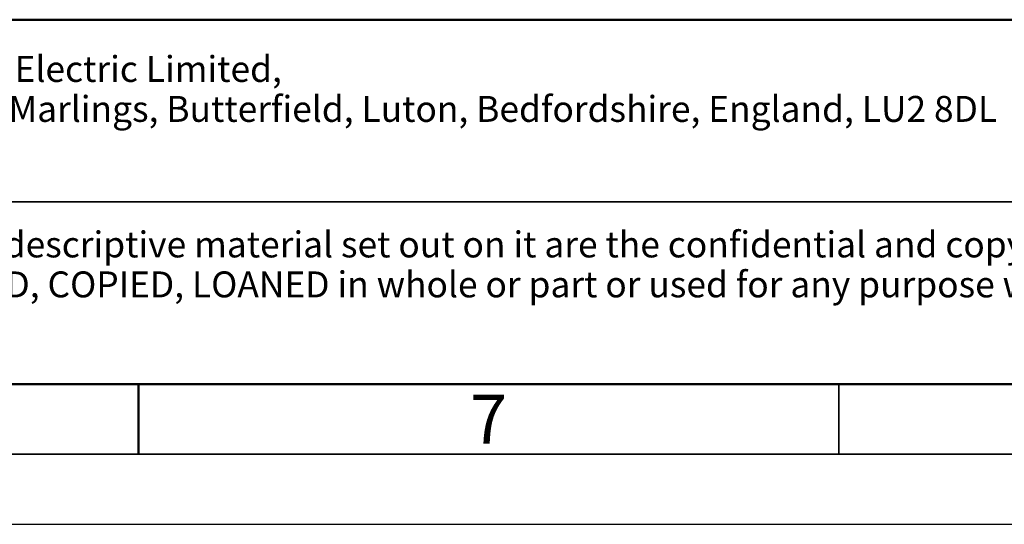
# Model space of a CAD drawing. Units: millimetres. Extents: x 0 to 594, y 0 to 420.
# Drawn here: x 289 to 359, y 0 to 36 of the extents above; entities that cross this region are included whole.
import ezdxf

# ---------------------------------------------------------------- set-up
doc = ezdxf.new("R2010")
doc.units = ezdxf.units.MM
doc.layers.add('BORDER', color=7, linetype='Continuous')
doc.styles.add('SLDTEXTSTYLE0', font='TXT', dxfattribs={"width": 0.605})

# ---------------------------------------------------------------- blocks, each defined once
blk = doc.blocks.new('SW_NOTE_0')
at = {"layer": 'BORDER', "color": 0, "char_height": 1.85, "attachment_point": 1, "style": 'SLDTEXTSTYLE0'}
for s, insert in [('This drawing and any information or descriptive material set out on it are the confidential and copyright property of Eaton Electric', (0, 2.385)), ('Limited and MUST NOT BE DISCLOSED, COPIED, LOANED in whole or part or used for any purpose without the written', (0, -0.465))]:
    blk.add_mtext(s, dxfattribs=dict(at, insert=insert))
blk = doc.blocks.new('SW_NOTE_1')
at = {"layer": 'BORDER', "color": 0, "char_height": 1.85, "attachment_point": 1, "style": 'SLDTEXTSTYLE0'}
for s, insert in [('Eaton Electric Limited,', (0, 2.385)), ('Great Marlings, Butterfield, Luton, Bedfordshire, England, LU2 8DL', (0, -0.465))]:
    blk.add_mtext(s, dxfattribs=dict(at, insert=insert))

msp = doc.modelspace()

# ---------------------------------------------------------------- linework, layer by layer
at = {"layer": 'BORDER', "lineweight": 50}
for p, q in [((10, 36), (584, 36)), ((297, 5), (297, 10))]:
    msp.add_line(p, q, dxfattribs=at)
at = {"layer": 'BORDER', "lineweight": 35}
msp.add_line((394, 23), (242, 23), dxfattribs=at)
at = {"layer": 'BORDER', "linetype": 'Continuous', "lineweight": 50}
msp.add_line((10, 10), (584, 10), dxfattribs=at)
at = {"layer": 'BORDER', "linetype": 'Continuous', "lineweight": 35}
for p, q in [((347, 5), (347, 10)), ((5, 5), (589, 5))]:
    msp.add_line(p, q, dxfattribs=at)
at = {"layer": 'BORDER'}
msp.add_line((0, 0), (594, 0), dxfattribs=at)

# ---------------------------------------------------------------- block references
at = {"layer": 'BORDER', "color": 179}
msp.add_blockref('SW_NOTE_1', (280.6668, 31.0257), dxfattribs=at)
at = {"layer": 'BORDER'}
msp.add_blockref('SW_NOTE_0', (244.0808, 18.5058), dxfattribs=at)

# ---------------------------------------------------------------- texts
at = {"layer": 'BORDER', "color": 7, "insert": (322.0036, 9.2422), "char_height": 3.5, "attachment_point": 2, "style": 'SLDTEXTSTYLE0'}
msp.add_mtext('7', dxfattribs=at)

doc.saveas('drawing.dxf')
